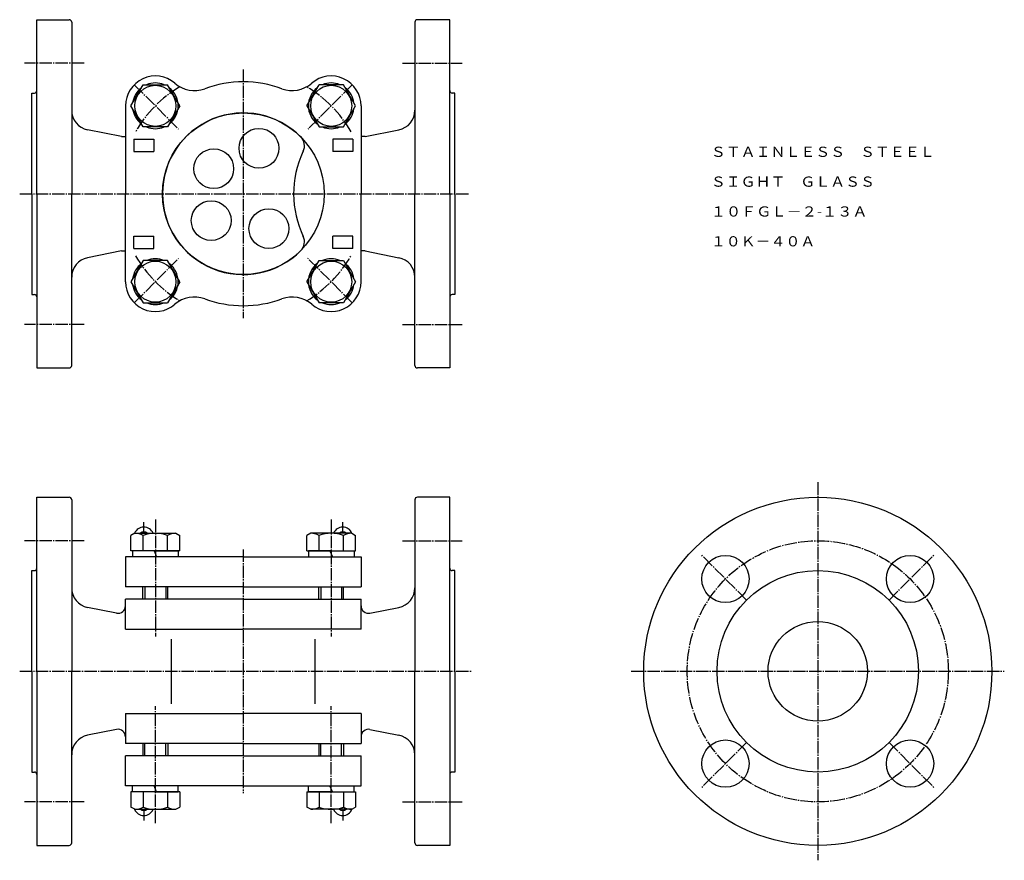
# Model space of a CAD drawing. Extents: x 34 to 430, y 3 to 341.
import ezdxf
from ezdxf.enums import TextEntityAlignment as Align

# ---------------------------------------------------------------- set-up
doc = ezdxf.new("R2010")
doc.units = 0
doc.linetypes.add('EXLTYPE2', pattern=[6.5, 5, -0.5, 0.5, -0.5])
doc.layers.add('LAY-1', color=7, linetype='CONTINUOUS')
doc.styles.add('EXCADTTF1', font='msmincho.ttc')

msp = doc.modelspace()

# ---------------------------------------------------------------- linework, layer by layer
at = {"layer": 'LAY-1', "color": 3, "linetype": 'CONTINUOUS'}
for p, q in [((41, 341), (54, 341)), ((41, 271), (41, 341)), ((207, 341), (194, 341)), ((207, 271), (207, 341)), ((55, 340), (55, 271)), ((193, 340), (193, 271)), ((78.83, 306.36), (83.74, 314.86)), ((83.74, 314.86), (93.55, 314.86)), ((98.46, 306.36), (93.55, 314.86)), ((149.54, 306.36), (154.45, 314.86)), ((164.26, 314.86), (154.45, 314.86)), ((169.17, 306.36), (164.26, 314.86)), ((39, 311.5), (40, 311.5)), ((39, 271), (39, 311.5)), ((209, 311.5), (208, 311.5)), ((209, 271), (209, 311.5)), ((76.64, 306.36), (76.64, 271)), ((83.74, 297.86), (78.83, 306.36)), ((98.46, 306.36), (93.55, 297.86)), ((149.54, 306.36), (154.45, 297.86)), ((164.26, 297.86), (169.17, 306.36)), ((171.36, 306.36), (171.36, 271)), ((93.55, 297.86), (83.74, 297.86)), ((154.45, 297.86), (164.26, 297.86)), ((75, 294), (61.43, 296.71)), ((75, 294), (76.64, 294)), ((80, 293), (88, 293)), ((80, 293), (80, 288)), ((88, 293), (88, 288)), ((168, 293), (160, 293)), ((160, 293), (160, 288)), ((168, 293), (168, 288)), ((173, 294), (171.36, 294)), ((173, 294), (186.57, 296.71)), ((80, 288), (88, 288)), ((168, 288), (160, 288)), ((39, 271), (39, 230.5)), ((41, 271), (41, 201)), ((55, 202), (55, 271)), ((76.64, 235.64), (76.64, 271)), ((171.36, 235.64), (171.36, 271)), ((193, 202), (193, 271)), ((207, 271), (207, 201)), ((209, 271), (209, 230.5)), ((80, 254), (88, 254)), ((80, 249), (80, 254)), ((88, 249), (88, 254)), ((168, 254), (160, 254)), ((160, 249), (160, 254)), ((168, 249), (168, 254)), ((75, 248), (61.43, 245.29)), ((75, 248), (76.64, 248)), ((80, 249), (88, 249)), ((168, 249), (160, 249)), ((173, 248), (171.36, 248)), ((173, 248), (186.57, 245.29)), ((83.74, 244.14), (78.83, 235.64)), ((93.55, 244.14), (83.74, 244.14)), ((98.46, 235.64), (93.55, 244.14)), ((149.54, 235.64), (154.45, 244.14)), ((154.45, 244.14), (164.26, 244.14)), ((164.26, 244.14), (169.17, 235.64)), ((78.83, 235.64), (83.74, 227.14)), ((98.46, 235.64), (93.55, 227.14)), ((149.54, 235.64), (154.45, 227.14)), ((169.17, 235.64), (164.26, 227.14)), ((39, 230.5), (40, 230.5)), ((209, 230.5), (208, 230.5)), ((83.74, 227.14), (93.55, 227.14)), ((164.26, 227.14), (154.45, 227.14)), ((41, 201), (54, 201)), ((207, 201), (194, 201)), ((41, 149), (54, 149)), ((41, 79), (41, 149)), ((55, 148), (55, 79)), ((193, 148), (193, 79)), ((207, 149), (194, 149)), ((207, 79), (207, 149)), ((80.39, 134.5), (78.83, 133.6)), ((78.83, 127.5), (78.83, 133.6)), ((80.39, 134.5), (96.89, 134.5)), ((83.74, 127.5), (83.74, 133.6)), ((93.55, 127.5), (93.55, 133.6)), ((96.89, 134.5), (98.46, 133.6)), ((98.46, 127.5), (98.46, 133.6)), ((151.11, 134.5), (149.54, 133.6)), ((149.54, 127.5), (149.54, 133.6)), ((167.61, 134.5), (151.11, 134.5)), ((154.45, 127.5), (154.45, 133.6)), ((164.26, 127.5), (164.26, 133.6)), ((167.61, 134.5), (169.17, 133.6)), ((169.17, 127.5), (169.17, 133.6)), ((98.46, 127.5), (78.83, 127.5)), ((88.64, 127.5), (79.44, 127.5)), ((79.44, 127.5), (79.44, 125)), ((88.14, 127.5), (89.14, 125)), ((88.64, 127.5), (97.84, 127.5)), ((97.84, 127.5), (97.84, 125)), ((149.54, 127.5), (169.17, 127.5)), ((159.36, 127.5), (150.16, 127.5)), ((150.16, 127.5), (150.16, 125)), ((158.86, 127.5), (159.86, 125)), ((159.36, 127.5), (168.56, 127.5)), ((168.56, 127.5), (168.56, 125)), ((124, 125), (76.64, 125)), ((76.64, 125), (76.64, 113)), ((124, 125), (171.36, 125)), ((171.36, 125), (171.36, 113)), ((39, 119.5), (40, 119.5)), ((39, 79), (39, 119.5)), ((209, 119.5), (208, 119.5)), ((209, 79), (209, 119.5)), ((124, 113), (76.64, 113)), ((83.64, 108), (83.64, 113)), ((93.64, 108), (93.64, 113)), ((124, 113), (171.36, 113)), ((154.36, 108), (154.36, 113)), ((164.36, 108), (164.36, 113)), ((124, 108), (76.64, 108)), ((76.64, 96), (76.64, 108)), ((124, 108), (171.36, 108)), ((171.36, 96), (171.36, 108)), ((73.06, 102.39), (61.43, 104.71)), ((174.94, 102.39), (186.57, 104.71)), ((76.64, 96), (124, 96)), ((171.36, 96), (124, 96)), ((95.12, 65.9), (95.12, 91.9)), ((152.88, 65.9), (152.88, 91.9)), ((39, 79), (39, 38.5)), ((41, 79), (41, 9)), ((55, 10), (55, 79)), ((193, 10), (193, 79)), ((207, 79), (207, 9)), ((209, 79), (209, 38.5)), ((76.64, 62), (124, 62)), ((76.64, 62), (76.64, 50)), ((171.36, 62), (124, 62)), ((171.36, 62), (171.36, 50)), ((73.06, 55.61), (61.43, 53.29)), ((174.94, 55.61), (186.57, 53.29)), ((124, 50), (76.64, 50)), ((83.64, 50), (83.64, 45)), ((93.64, 50), (93.64, 45)), ((124, 50), (171.36, 50)), ((154.36, 50), (154.36, 45)), ((164.36, 50), (164.36, 45)), ((124, 45), (76.64, 45)), ((76.64, 33), (76.64, 45)), ((124, 45), (171.36, 45)), ((171.36, 33), (171.36, 45)), ((39, 38.5), (40, 38.5)), ((209, 38.5), (208, 38.5)), ((124, 33), (76.64, 33)), ((79.44, 30.5), (79.44, 33)), ((89.14, 30.5), (88.14, 33)), ((97.84, 30.5), (97.84, 33)), ((124, 33), (171.36, 33)), ((150.16, 30.5), (150.16, 33)), ((159.86, 30.5), (158.86, 33)), ((168.56, 30.5), (168.56, 33)), ((98.46, 30.5), (78.83, 30.5)), ((78.83, 30.5), (78.83, 24.4)), ((88.64, 30.5), (79.44, 30.5)), ((83.74, 30.5), (83.74, 24.4)), ((88.64, 30.5), (97.84, 30.5)), ((93.55, 30.5), (93.55, 24.4)), ((98.46, 30.5), (98.46, 24.4)), ((149.54, 30.5), (169.17, 30.5)), ((149.54, 30.5), (149.54, 24.4)), ((159.36, 30.5), (150.16, 30.5)), ((154.45, 30.5), (154.45, 24.4)), ((159.36, 30.5), (168.56, 30.5)), ((164.26, 30.5), (164.26, 24.4)), ((169.17, 30.5), (169.17, 24.4)), ((80.39, 23.5), (78.83, 24.4)), ((96.89, 23.5), (98.46, 24.4)), ((151.11, 23.5), (149.54, 24.4)), ((167.61, 23.5), (169.17, 24.4)), ((80.39, 23.5), (96.89, 23.5)), ((167.61, 23.5), (151.11, 23.5)), ((41, 9), (54, 9)), ((207, 9), (194, 9))]:
    msp.add_line(p, q, dxfattribs=at)
at = {"layer": 'LAY-1', "color": 1, "linetype": 'EXLTYPE2'}
for p, q in [((60, 323.5), (36, 323.5)), ((124, 321), (124, 221)), ((188, 323.5), (212, 323.5)), ((80.16, 314.84), (98, 297)), ((167.84, 314.84), (150, 297)), ((34.1, 271), (215.1, 271)), ((80.16, 227.16), (98, 245)), ((167.84, 227.16), (150, 245)), ((60, 218.5), (36, 218.5)), ((188, 218.5), (212, 218.5)), ((355, 155), (355, 3)), ((84, 134.5), (84, 139)), ((88.64, 140), (88.64, 93)), ((159.36, 140), (159.36, 93)), ((164, 134.5), (164, 139)), ((60, 131.5), (36, 131.5)), ((188, 131.5), (212, 131.5)), ((124, 128), (124, 30)), ((326.36, 107.64), (308.13, 125.87)), ((383.64, 107.64), (401.87, 125.87)), ((34.1, 79), (216, 79)), ((280, 79), (430, 79)), ((88.64, 18), (88.64, 65)), ((159.36, 18), (159.36, 65)), ((326.36, 50.36), (308.13, 32.13)), ((383.64, 50.36), (401.87, 32.13)), ((60, 26.5), (36, 26.5)), ((188, 26.5), (212, 26.5)), ((188, 26.5), (212, 26.5)), ((84, 23.5), (84, 19)), ((164, 23.5), (164, 19))]:
    msp.add_line(p, q, dxfattribs=at)
at = {"layer": 'LAY-1', "color": 1, "linetype": 'CONTINUOUS'}
for p, q in [((84.46, 113), (84.46, 108)), ((92.83, 113), (92.83, 108)), ((155.17, 113), (155.17, 108)), ((163.54, 113), (163.54, 108)), ((84.46, 45), (84.46, 50)), ((92.83, 45), (92.83, 50)), ((155.17, 45), (155.17, 50)), ((163.54, 45), (163.54, 50))]:
    msp.add_line(p, q, dxfattribs=at)
at = {"layer": 'LAY-1', "color": 3, "linetype": 'CONTINUOUS'}
for centre, radius in [((88.64, 306.36), 8.25), ((159.36, 306.36), 8.25), ((124, 271), 32.5), ((130.3, 289.3), 8), ((112.13, 281.08), 8), ((111.1, 260.2), 8), ((134.3, 257), 8), ((88.64, 235.64), 8.25), ((159.36, 235.64), 8.25), ((355, 79), 70), ((317.88, 116.12), 9.5), ((392.12, 116.12), 9.5), ((355, 79), 40.5), ((355, 79), 20), ((317.88, 41.88), 9.5), ((392.12, 41.88), 9.5)]:
    msp.add_circle(centre, radius, dxfattribs=at)
at = {"layer": 'LAY-1', "color": 1, "linetype": 'EXLTYPE2'}
msp.add_circle((355, 79), 52.5, dxfattribs=at)
at = {"layer": 'LAY-1', "color": 3, "linetype": 'CONTINUOUS'}
for centre, radius, start, end in [((54, 340), 1, 0, 90), ((194, 340), 1, 90, 180), ((88.64, 306.36), 12, 49.1337, 180), ((159.36, 306.36), 12, 0, 130.8663), ((88.64, 306.36), 9.2, 127.5044, 172.4952), ((88.64, 306.36), 9.2, 67.505, 112.495), ((88.64, 306.36), 9.2, 307.5051, 52.4955), ((104.35, 324.51), 12, 229.1337, 290.1681), ((124, 271), 45, 90, 110.1681), ((124, 271), 45, 69.8319, 90), ((143.65, 324.51), 12, 249.8319, 310.8663), ((159.36, 306.36), 9.2, 127.5045, 232.4949), ((159.36, 306.36), 9.2, 67.505, 112.495), ((159.36, 306.36), 9.2, 7.5048, 52.4956), ((40, 312.5), 1, 270, 0), ((208, 312.5), 1, 180, 270), ((88.64, 306.36), 9.2, 187.5063, 232.4939), ((159.36, 306.36), 9.2, 307.5061, 352.4937), ((63, 304.56), 8, 180, 258.6901), ((124, 271), 32.5, 44.5379, 315.4621), ((185, 304.56), 8, 281.3099, 0), ((88.64, 306.36), 9.2, 247.505, 292.495), ((159.36, 306.36), 9.2, 247.505, 292.495), ((143.6, 290.29), 5, 334.6199, 44.5379), ((184.26, 271), 40, 155.098, 205.3801), ((184.26, 271), 40, 154.6199, 155.1654), ((143.6, 251.71), 5, 315.4621, 25.3801), ((184.26, 271), 40, 204.8346, 205.3801), ((63, 237.44), 8, 101.3099, 180), ((88.64, 235.64), 9.2, 127.5061, 172.4937), ((88.64, 235.64), 9.2, 67.505, 112.495), ((88.64, 235.64), 9.2, 307.5045, 52.4949), ((159.36, 235.64), 9.2, 127.5051, 232.4955), ((159.36, 235.64), 9.2, 67.505, 112.495), ((159.36, 235.64), 9.2, 7.5063, 52.4939), ((185, 237.44), 8, 0, 78.6901), ((88.64, 235.64), 12, 180, 310.8663), ((88.64, 235.64), 9.2, 187.5048, 232.4956), ((159.36, 235.64), 12, 229.1337, 0), ((159.36, 235.64), 9.2, 307.5044, 352.4952), ((40, 229.5), 1, 0, 90), ((208, 229.5), 1, 90, 180), ((88.64, 235.64), 9.2, 247.505, 292.495), ((104.35, 217.49), 12, 69.8319, 130.8663), ((124, 271), 45, 249.8319, 270), ((124, 271), 45, 270, 290.1681), ((143.65, 217.49), 12, 49.1337, 110.1681), ((159.36, 235.64), 9.2, 247.505, 292.495), ((54, 202), 1, 270, 0), ((194, 202), 1, 180, 270), ((54, 148), 1, 0, 90), ((194, 148), 1, 90, 180), ((84, 133), 4, 22.0243, 157.9757), ((84, 133), 2, 48.5904, 131.4096), ((164, 133), 4, 22.0243, 157.9757), ((164, 133), 2, 48.5904, 131.4096), ((80.35, 127.69), 6.81, 60.1499, 89.6186), ((88.65, 120.72), 13.78, 69.1364, 110.8667), ((96.94, 127.69), 6.81, 90.3814, 119.8501), ((151.06, 127.69), 6.81, 60.1499, 89.6186), ((159.35, 120.72), 13.78, 69.1333, 110.8636), ((167.65, 127.69), 6.81, 90.3814, 119.8501), ((40, 120.5), 1, 270, 0), ((208, 120.5), 1, 180, 270), ((63, 112.56), 8, 180, 258.6901), ((185, 112.56), 8, 281.3099, 0), ((73.64, 105.33), 3, 258.6901, 0), ((174.36, 105.33), 3, 180, 281.3099), ((73.64, 52.67), 3, 0, 101.3099), ((174.36, 52.67), 3, 78.6901, 180), ((63, 45.44), 8, 101.3099, 180), ((185, 45.44), 8, 0, 78.6901), ((40, 37.5), 1, 0, 90), ((208, 37.5), 1, 90, 180), ((80.35, 30.31), 6.81, 270.3814, 299.8501), ((88.65, 37.28), 13.78, 249.1333, 290.8636), ((96.94, 30.31), 6.81, 240.1499, 269.6186), ((151.06, 30.31), 6.81, 270.3814, 299.8501), ((159.35, 37.28), 13.78, 249.1364, 290.8667), ((167.65, 30.31), 6.81, 240.1499, 269.6186), ((84, 25), 4, 202.0243, 337.9757), ((84, 25), 2, 228.5904, 311.4096), ((164, 25), 4, 202.0243, 337.9757), ((164, 25), 2, 228.5904, 311.4096), ((54, 10), 1, 270, 0), ((194, 10), 1, 180, 270)]:
    msp.add_arc(centre, radius, start, end, dxfattribs=at)
at = {"layer": 'LAY-1', "color": 1, "linetype": 'EXLTYPE2'}
for start, end in [(120.6434, 150.096), (29.904, 59.3566), (209.904, 239.3566), (300.6434, 330.096)]:
    msp.add_arc((124, 271), 50, start, end, dxfattribs=at)

# ---------------------------------------------------------------- texts
at = {"layer": 'LAY-1', "color": 3, "linetype": 'CONTINUOUS', "style": 'EXCADTTF1'}
for s, height, p, p2 in [('ＳＴＡＩＮＬＥＳＳ\u3000ＳＴＥＥＬ', 4.0999, (312, 285.84), (402, 285.84)), ('ＳＩＧＨＴ\u3000ＧＬＡＳＳ', 4.0999, (312, 273.84), (378, 273.84)), ('１０ＦＧＬ－２-１３Ａ', 4.0999, (312, 261.84), (375, 261.84)), ('１０Ｋ－４０Ａ', 4.1, (312, 249.84), (354, 249.84))]:
    msp.add_text(s, height=height, dxfattribs=at).set_placement(p, p2, align=Align.FIT)

doc.saveas('drawing.dxf')
